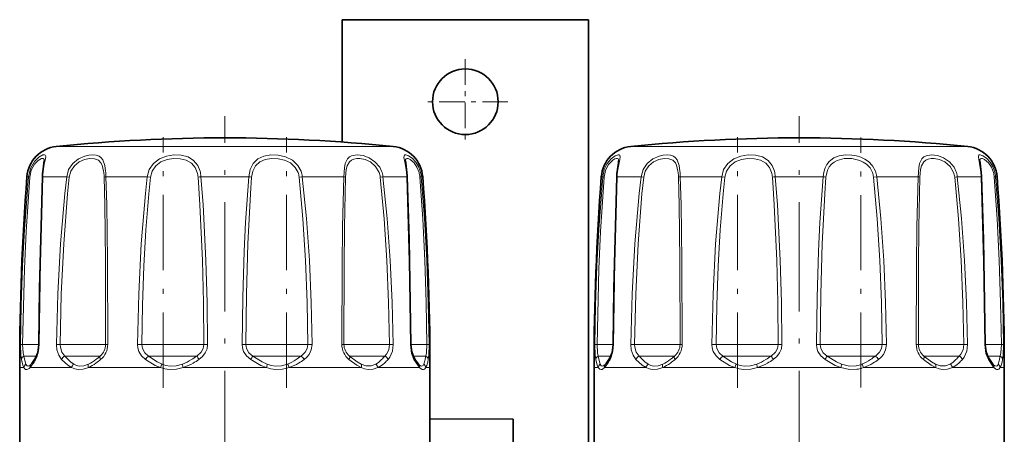
# Model space of a CAD drawing. Extents: x 0 to 420, y 0 to 297.
# Drawn here: x 167 to 187, y 190 to 198 of the extents above; entities that cross this region are included whole.
import ezdxf

# ---------------------------------------------------------------- set-up
doc = ezdxf.new("R2010")
doc.units = 0
doc.linetypes.add('DASHDOT', pattern=[18.5, 12, -3, 0.5, -3])

msp = doc.modelspace()

# ---------------------------------------------------------------- linework, layer by layer
at = {"color": 7, "lineweight": 35}
for p, q in [((173.841431, 198.498932), (173.841431, 196.013474)), ((173.841431, 198.498932), (178.841431, 198.498932)), ((178.841431, 198.498932), (178.841431, 186.665588)), ((167.289398, 191.432266), (167.289398, 189.765594)), ((167.515884, 191.494049), (167.521194, 191.499634)), ((175.39624, 191.49408), (175.390945, 191.499634)), ((175.622742, 191.432266), (175.622742, 189.765594)), ((178.95607, 191.432266), (178.95607, 189.765594)), ((179.182556, 191.494049), (179.187866, 191.499634)), ((187.062897, 191.49408), (187.057617, 191.499634)), ((187.289398, 191.432266), (187.289398, 189.765594)), ((177.314911, 190.386673), (175.622742, 190.391983)), ((177.314911, 190.386673), (177.304962, 187.220032))]:
    msp.add_line(p, q, dxfattribs=at)
at = {"color": 7, "linetype": 'DASHDOT', "lineweight": 13, "ltscale": 0.043333}
for p, q in [((176.341431, 197.698929), (176.341431, 195.965607)), ((177.208099, 196.83226), (175.474762, 196.83226))]:
    msp.add_line(p, q, dxfattribs=at)
at = {"color": 7, "linetype": 'DASHDOT', "lineweight": 13, "ltscale": 0.184714}
msp.add_line((171.45607, 189.149887), (171.45607, 196.538452), dxfattribs=at)
at = {"color": 7, "linetype": 'DASHDOT', "lineweight": 13, "ltscale": 0.184719}
msp.add_line((183.122742, 189.149704), (183.122742, 196.538467), dxfattribs=at)
at = {"color": 7, "linetype": 'DASHDOT', "lineweight": 13, "ltscale": 0.127157}
for p, q in [((170.205109, 191.024414), (170.205109, 196.110703)), ((181.87178, 191.024414), (181.87178, 196.110703))]:
    msp.add_line(p, q, dxfattribs=at)
at = {"color": 7, "linetype": 'DASHDOT', "lineweight": 13, "ltscale": 0.12715}
msp.add_line((172.707031, 191.024429), (172.707031, 196.110413), dxfattribs=at)
at = {"color": 7, "linetype": 'DASHDOT', "lineweight": 13, "ltscale": 0.126886}
msp.add_line((184.373688, 191.028442), (184.373688, 196.103867), dxfattribs=at)
at = {"color": 7, "lineweight": 13}
for p, q in [((168.03334, 195.922745), (168.171783, 195.922745)), ((168.171783, 195.922745), (174.878799, 195.922745)), ((179.700012, 195.922745), (184.086365, 195.922745)), ((184.086365, 195.922745), (186.545471, 195.922745)), ((167.437057, 195.310287), (167.466476, 195.310287)), ((167.758286, 195.310287), (168.243683, 195.310287)), ((168.29747, 195.302689), (168.243683, 195.310287)), ((169.040909, 195.310287), (169.881638, 195.310287)), ((169.946564, 195.302689), (169.881638, 195.310287)), ((170.970673, 195.310287), (171.941467, 195.310287)), ((172.965576, 195.302689), (173.030502, 195.310287)), ((173.030502, 195.310287), (173.871231, 195.310287)), ((174.61467, 195.302689), (174.668457, 195.310287)), ((174.668457, 195.310287), (175.153854, 195.310287)), ((175.445663, 195.310287), (175.475082, 195.310287)), ((179.103729, 195.310287), (179.133148, 195.310287)), ((179.424957, 195.310287), (179.910339, 195.310287)), ((179.964142, 195.302689), (179.910339, 195.310287)), ((180.707581, 195.310287), (181.548309, 195.310287)), ((181.61322, 195.302689), (181.548309, 195.310287)), ((182.637344, 195.310287), (183.608139, 195.310287)), ((184.632263, 195.302689), (184.697174, 195.310287)), ((184.697174, 195.310287), (185.537903, 195.310287)), ((186.281342, 195.302689), (186.335129, 195.310287)), ((186.335129, 195.310287), (186.820526, 195.310287)), ((187.112335, 195.310287), (187.141754, 195.310287)), ((167.349716, 191.903671), (167.306305, 191.904602)), ((167.349716, 191.903671), (167.677856, 191.903671)), ((167.677902, 191.90419), (167.687408, 191.904602)), ((168.111877, 191.903671), (168.037125, 191.904602)), ((168.111877, 191.903671), (168.99794, 191.903671)), ((168.99794, 191.903671), (169.035675, 191.903671)), ((169.035675, 191.903671), (169.078308, 191.904602)), ((169.770111, 191.903671), (169.684052, 191.904602)), ((169.770111, 191.903671), (170.89534, 191.903671)), ((170.89534, 191.903671), (171.032043, 191.903671)), ((171.032043, 191.903671), (171.106354, 191.904602)), ((171.880096, 191.903671), (171.805786, 191.904602)), ((171.880096, 191.903671), (172.942993, 191.903671)), ((172.942993, 191.903671), (173.142029, 191.903671)), ((173.142029, 191.903671), (173.228088, 191.904602)), ((173.876465, 191.903671), (173.833817, 191.904602)), ((173.876465, 191.903671), (174.592224, 191.903671)), ((174.592224, 191.903671), (174.800262, 191.903671)), ((174.800262, 191.903671), (174.875015, 191.904602)), ((175.234253, 191.90419), (175.224731, 191.904602)), ((175.234253, 191.903671), (175.401123, 191.903671)), ((175.401123, 191.903671), (175.562424, 191.903671)), ((175.562424, 191.903671), (175.605835, 191.904602)), ((179.016388, 191.903671), (178.972961, 191.904602)), ((179.016388, 191.903671), (179.344528, 191.903671)), ((179.344574, 191.90419), (179.354065, 191.904602)), ((179.778534, 191.903671), (179.703796, 191.904602)), ((179.778534, 191.903671), (180.664612, 191.903671)), ((180.664612, 191.903671), (180.702347, 191.903671)), ((180.702347, 191.903671), (180.74498, 191.904602)), ((181.436768, 191.903671), (181.350723, 191.904602)), ((181.436768, 191.903671), (182.562012, 191.903671)), ((182.562012, 191.903671), (182.69873, 191.903671)), ((182.69873, 191.903671), (182.77301, 191.904602)), ((183.546753, 191.903671), (183.472458, 191.904602)), ((183.546753, 191.903671), (184.60965, 191.903671)), ((184.60965, 191.903671), (184.808716, 191.903671)), ((184.808716, 191.903671), (184.894745, 191.904602)), ((185.543121, 191.903671), (185.500488, 191.904602)), ((185.543121, 191.903671), (186.258881, 191.903671)), ((186.258881, 191.903671), (186.466934, 191.903671)), ((186.466949, 191.903671), (186.541687, 191.904602)), ((186.900909, 191.90419), (186.891403, 191.904602)), ((186.900909, 191.903671), (187.06778, 191.903671)), ((187.06778, 191.903671), (187.229095, 191.903671)), ((187.229095, 191.903671), (187.272507, 191.904602)), ((167.376099, 191.667969), (167.630219, 191.667969)), ((168.206223, 191.667969), (168.904251, 191.667969)), ((168.904251, 191.667969), (168.925018, 191.667969)), ((169.90715, 191.667969), (170.827942, 191.667969)), ((170.827942, 191.667969), (170.889038, 191.667969)), ((172.023102, 191.667969), (172.919952, 191.667969)), ((172.919952, 191.667969), (173.00499, 191.667969)), ((173.987122, 191.667969), (174.619705, 191.667969)), ((174.619705, 191.667969), (174.705917, 191.667969)), ((175.281952, 191.667969), (175.471771, 191.667969)), ((175.471771, 191.667969), (175.536057, 191.667969)), ((179.042755, 191.667969), (179.29689, 191.667969)), ((179.872894, 191.667969), (180.570923, 191.667969)), ((180.570923, 191.667969), (180.591675, 191.667969)), ((181.573822, 191.667969), (182.494629, 191.667969)), ((182.494629, 191.667969), (182.555695, 191.667969)), ((183.689789, 191.667969), (184.586609, 191.667969)), ((184.586609, 191.667969), (184.671661, 191.667969)), ((185.653809, 191.667969), (186.286377, 191.667969)), ((186.286377, 191.667969), (186.372589, 191.667969)), ((186.948639, 191.667969), (187.138428, 191.667969)), ((187.138428, 191.667969), (187.202728, 191.667969)), ((167.289398, 191.432266), (167.375961, 191.432266)), ((167.500153, 191.432266), (168.345032, 191.432266)), ((168.684341, 191.432266), (170.14769, 191.432266)), ((170.611206, 191.432266), (172.300934, 191.432266)), ((172.76445, 191.432266), (174.227814, 191.432266)), ((174.567108, 191.432266), (175.411987, 191.432266)), ((175.536179, 191.432266), (175.622742, 191.432266)), ((178.95607, 191.432266), (179.042633, 191.432266)), ((179.166824, 191.432266), (180.011688, 191.432266)), ((180.351013, 191.432266), (181.814362, 191.432266)), ((182.277863, 191.432266), (183.967621, 191.432266)), ((184.431122, 191.432266), (185.89447, 191.432266)), ((186.233795, 191.432266), (187.078644, 191.432266)), ((187.20285, 191.432266), (187.289398, 191.432266))]:
    msp.add_line(p, q, dxfattribs=at)
for points in [[(167.466476, 195.310287), (167.505981, 195.477341), (167.586975, 195.617767), (167.678268, 195.70694), (167.760254, 195.750961), (167.793045, 195.754532), (167.804382, 195.750244)], [(167.49472, 195.302689), (167.525848, 195.444687), (167.589813, 195.563736), (167.663544, 195.639923), (167.730743, 195.677032), (167.760178, 195.680313), (167.770996, 195.676651)], [(167.804382, 195.750244), (167.814941, 195.735092), (167.817322, 195.719162), (167.812729, 195.673462), (167.789749, 195.562424), (167.766953, 195.422424)], [(167.770996, 195.676651), (167.78038, 195.667297), (167.784393, 195.657974), (167.78743, 195.631805)], [(168.243683, 195.310287), (168.284119, 195.45372), (168.367645, 195.57756), (168.481934, 195.670639), (168.611298, 195.72934), (168.695587, 195.749237), (168.776306, 195.755081), (168.843536, 195.747421), (168.901947, 195.726105), (168.944351, 195.695129), (168.977661, 195.652527), (169.019379, 195.536774), (169.035217, 195.422424)], [(168.29747, 195.302689), (168.33075, 195.424316), (168.40004, 195.529526), (168.495941, 195.608643), (168.605576, 195.658386), (168.710526, 195.679321), (168.80777, 195.675262), (168.888474, 195.643707), (168.940659, 195.591187), (168.965363, 195.543701), (168.994507, 195.42569), (168.99794, 195.39801)], [(169.881638, 195.310287), (169.921021, 195.453766), (170.004761, 195.577469), (170.125961, 195.670837), (170.269562, 195.728516), (170.419891, 195.753387), (170.569733, 195.748779), (170.708618, 195.712494), (170.822937, 195.642166), (170.90683, 195.537048), (170.952148, 195.422424)], [(169.946564, 195.302689), (169.980194, 195.424408), (170.052002, 195.529358), (170.156891, 195.608719), (170.282089, 195.657761), (170.415466, 195.679214), (170.54895, 195.675644), (170.673157, 195.645599), (170.776474, 195.586746), (170.853058, 195.497879), (170.89534, 195.39801)], [(171.941467, 195.310287), (171.968994, 195.453003), (172.03157, 195.578491), (172.12735, 195.671707), (172.250214, 195.729095), (172.392487, 195.753693), (172.542267, 195.748459), (172.689789, 195.713913), (172.827972, 195.644958), (172.938919, 195.540482), (173.004105, 195.422424)], [(172.000122, 195.302689), (172.024902, 195.423935), (172.080795, 195.529984), (172.166672, 195.609238), (172.276352, 195.658096), (172.403336, 195.679413), (172.536835, 195.675476), (172.667953, 195.646454), (172.78894, 195.58844), (172.885651, 195.5), (172.942993, 195.39801)], [(173.871231, 195.310287), (173.885025, 195.493408), (173.90239, 195.575684), (173.948929, 195.673859), (173.986359, 195.710968), (174.03244, 195.736404), (174.145554, 195.755142), (174.263733, 195.739777), (174.385818, 195.695114), (174.506439, 195.614655), (174.601837, 195.502243), (174.641266, 195.422424)], [(173.907898, 195.302689), (173.92308, 195.459061), (173.941025, 195.528305), (173.986176, 195.610535), (174.027481, 195.646164), (174.07814, 195.668884), (174.136414, 195.679596), (174.200134, 195.679443), (174.306549, 195.658401), (174.412201, 195.611084), (174.52005, 195.520508), (174.592224, 195.39801)], [(175.153854, 195.310287), (175.147049, 195.405746), (175.118835, 195.579834), (175.095642, 195.69957), (175.097214, 195.735138), (175.103287, 195.746368), (175.113235, 195.753006), (175.132401, 195.754898), (175.188019, 195.735901), (175.261414, 195.684814), (175.335632, 195.604126), (175.387421, 195.519379), (175.424957, 195.422424)], [(175.12471, 195.631805), (175.127472, 195.657043), (175.131134, 195.666214), (175.139679, 195.675735), (175.159424, 195.680817), (175.177475, 195.678131), (175.222366, 195.65802), (175.300385, 195.590927), (175.359467, 195.504715), (175.401123, 195.39801)], [(179.133148, 195.310287), (179.163528, 195.452927), (179.225403, 195.578705), (179.302399, 195.671173), (179.381744, 195.730988), (179.44754, 195.75499), (179.468811, 195.751572), (179.476761, 195.744873), (179.48175, 195.73465), (179.484039, 195.715424), (179.476562, 195.658371), (179.433624, 195.422424)], [(179.161392, 195.302689), (179.18898, 195.434845), (179.245605, 195.548416), (179.339722, 195.646988), (179.380173, 195.670547), (179.413788, 195.680481), (179.430069, 195.679672), (179.444534, 195.670837), (179.449982, 195.661179), (179.454102, 195.631805)], [(179.910339, 195.310287), (179.950775, 195.45372), (180.034317, 195.57756), (180.14859, 195.670639), (180.277954, 195.72934), (180.362259, 195.749237), (180.442963, 195.755081), (180.510208, 195.747421), (180.568619, 195.726105), (180.611023, 195.695129), (180.644318, 195.652527), (180.68605, 195.536774), (180.701874, 195.422424)], [(179.964142, 195.302689), (179.997406, 195.424316), (180.066711, 195.529526), (180.162598, 195.608643), (180.272247, 195.658386), (180.377197, 195.679321), (180.474426, 195.675262), (180.555145, 195.643707), (180.60733, 195.591187), (180.632034, 195.543701), (180.661163, 195.42569), (180.664612, 195.39801)], [(181.548309, 195.310287), (181.587708, 195.453766), (181.671417, 195.577469), (181.792633, 195.670837), (181.936218, 195.728516), (182.086578, 195.753387), (182.236389, 195.748779), (182.375275, 195.712494), (182.489609, 195.642166), (182.573502, 195.537048), (182.618805, 195.422424)], [(181.61322, 195.302689), (181.646851, 195.424408), (181.718658, 195.529358), (181.823578, 195.608719), (181.948761, 195.657761), (182.082123, 195.679214), (182.215637, 195.675644), (182.339828, 195.645599), (182.443146, 195.586746), (182.519714, 195.497879), (182.562012, 195.39801)], [(183.608139, 195.310287), (183.621948, 195.403152), (183.64978, 195.491119), (183.684723, 195.558502), (183.730255, 195.617355), (183.823975, 195.690186), (183.936829, 195.73468), (184.062927, 195.753922), (184.194183, 195.750244)], [(183.666779, 195.302689), (183.699554, 195.445221), (183.732422, 195.508545), (183.776413, 195.563263), (183.830597, 195.607452), (183.893433, 195.640701), (184.036545, 195.676453), (184.193176, 195.676651)], [(184.193176, 195.676651), (184.352066, 195.64032), (184.425629, 195.606659), (184.491638, 195.56189), (184.561874, 195.48732), (184.60965, 195.39801)], [(184.194183, 195.750244), (184.2854, 195.734558), (184.374329, 195.707382), (184.45816, 195.667831), (184.533722, 195.615372), (184.615128, 195.527542), (184.670776, 195.422424)], [(185.537903, 195.310287), (185.551697, 195.493408), (185.569061, 195.575684), (185.615601, 195.673859), (185.653015, 195.710968), (185.699097, 195.736404), (185.812225, 195.755142), (185.930389, 195.739777), (186.05249, 195.695114), (186.173096, 195.614655), (186.268494, 195.502243), (186.307922, 195.422424)], [(185.57457, 195.302689), (185.589752, 195.459061), (185.607697, 195.528305), (185.652847, 195.610535), (185.694153, 195.646164), (185.744812, 195.668884), (185.803085, 195.679596), (185.866791, 195.679443), (185.973236, 195.658401), (186.078857, 195.611084), (186.186707, 195.520508), (186.258881, 195.39801)], [(186.820526, 195.310287), (186.813721, 195.405746), (186.785522, 195.579834), (186.762314, 195.69957), (186.763885, 195.735138), (186.769958, 195.746368), (186.779907, 195.753006), (186.799072, 195.754898), (186.854675, 195.735901), (186.92807, 195.684814), (187.002289, 195.604126), (187.054077, 195.519379), (187.091614, 195.422424)], [(186.791382, 195.631805), (186.794159, 195.657043), (186.797806, 195.666214), (186.806351, 195.675735), (186.826111, 195.680817), (186.844147, 195.678131), (186.889038, 195.65802), (186.967056, 195.590927), (187.026138, 195.504715), (187.06778, 195.39801)], [(167.306305, 191.904602), (167.320862, 192.702087), (167.348877, 193.497818), (167.387238, 194.234589), (167.466476, 195.310287)], [(167.349716, 191.903671), (167.386002, 193.435562), (167.421448, 194.200058), (167.49472, 195.302689)], [(167.758286, 195.310287), (167.711121, 193.610336), (167.687408, 191.904602)], [(168.037125, 191.904602), (168.063019, 192.929352), (168.117432, 193.949799), (168.205368, 194.971176), (168.243683, 195.310287)], [(168.111877, 191.903671), (168.135162, 192.9263), (168.184082, 193.944809), (168.263092, 194.964279), (168.29747, 195.302689)], [(169.004242, 195.302689), (169.017334, 194.736938), (169.030365, 193.606049), (169.035675, 191.903671)], [(169.040909, 195.310287), (169.056244, 194.743393), (169.071747, 193.610306), (169.078308, 191.904602)], [(169.684052, 191.904602), (169.707733, 192.929764), (169.758453, 193.949341), (169.84346, 194.971191), (169.881638, 195.310287)], [(169.770111, 191.903671), (169.784668, 192.701996), (169.813385, 193.496033), (169.854324, 194.229156), (169.912506, 194.964294), (169.946564, 195.302689)], [(170.912018, 195.302689), (170.950821, 194.737534), (171.001007, 193.605896), (171.021973, 192.755005), (171.032043, 191.903671)], [(170.970673, 195.310287), (171.014542, 194.744034), (171.071259, 193.610123), (171.094955, 192.757584), (171.106354, 191.904602)], [(171.805786, 191.904602), (171.819199, 192.853302), (171.847916, 193.794876), (171.875656, 194.381882), (171.941467, 195.310287)], [(171.880096, 191.903671), (171.893478, 192.927292), (171.923035, 193.94342), (171.975525, 194.964386), (172.000122, 195.302689)], [(172.965576, 195.302689), (173.041962, 194.455292), (173.093582, 193.605774), (173.126022, 192.75499), (173.142029, 191.903671)], [(173.030502, 195.310287), (173.116089, 194.461273), (173.173889, 193.609955), (173.210175, 192.757568), (173.228088, 191.904602)], [(173.833832, 191.904602), (173.839508, 193.49556), (173.847916, 194.291458), (173.871231, 195.310287)], [(173.876465, 191.903671), (173.881058, 193.492081), (173.888046, 194.285843), (173.907898, 195.302689)], [(174.61467, 195.302689), (174.692688, 194.455307), (174.747375, 193.605789), (174.782623, 192.755005), (174.800262, 191.903671)], [(174.668457, 195.310287), (174.755371, 194.461273), (174.816223, 193.609985), (174.855408, 192.757599), (174.875015, 191.904602)], [(175.224731, 191.904602), (175.211151, 193.098618), (175.153854, 195.310287)], [(175.417419, 195.302689), (175.476166, 194.455231), (175.519272, 193.605927), (175.547867, 192.755051), (175.562424, 191.903671)], [(175.445663, 195.310287), (175.510605, 194.461182), (175.558197, 193.610168), (175.589767, 192.757645), (175.605835, 191.904602)], [(178.972961, 191.904602), (178.987518, 192.702087), (179.015533, 193.497818), (179.053909, 194.234589), (179.133148, 195.310287)], [(179.016388, 191.903671), (179.052673, 193.435562), (179.088104, 194.200058), (179.161392, 195.302689)], [(179.424957, 195.310287), (179.377777, 193.610336), (179.354065, 191.904602)], [(179.703796, 191.904602), (179.729675, 192.929352), (179.784088, 193.949799), (179.87204, 194.971176), (179.910339, 195.310287)], [(179.778534, 191.903671), (179.801819, 192.9263), (179.850754, 193.944809), (179.929764, 194.964279), (179.964142, 195.302689)], [(180.670914, 195.302689), (180.684006, 194.736938), (180.697037, 193.606049), (180.702347, 191.903671)], [(180.707581, 195.310287), (180.7229, 194.743393), (180.738419, 193.610306), (180.74498, 191.904602)], [(181.350723, 191.904602), (181.374405, 192.929764), (181.42511, 193.949341), (181.510132, 194.971191), (181.548309, 195.310287)], [(181.436768, 191.903671), (181.451324, 192.701996), (181.480042, 193.496033), (181.520996, 194.229156), (181.579163, 194.964294), (181.61322, 195.302689)], [(182.578705, 195.302689), (182.617493, 194.737534), (182.667664, 193.605896), (182.688629, 192.755005), (182.69873, 191.903671)], [(182.637344, 195.310287), (182.681213, 194.744034), (182.737946, 193.610123), (182.761627, 192.757584), (182.77301, 191.904602)], [(183.472473, 191.904602), (183.48587, 192.853302), (183.514587, 193.794876), (183.542328, 194.381882), (183.608139, 195.310287)], [(183.546753, 191.903671), (183.56015, 192.927292), (183.589722, 193.94342), (183.642181, 194.964386), (183.666779, 195.302689)], [(184.632263, 195.302689), (184.708618, 194.455292), (184.760254, 193.605774), (184.792694, 192.75499), (184.808716, 191.903671)], [(184.697174, 195.310287), (184.782761, 194.461273), (184.840576, 193.609955), (184.876862, 192.757568), (184.894745, 191.904602)], [(185.500488, 191.904602), (185.506195, 193.49556), (185.514587, 194.291458), (185.537903, 195.310287)], [(185.543121, 191.903671), (185.547729, 193.492081), (185.554718, 194.285843), (185.57457, 195.302689)], [(186.281342, 195.302689), (186.359344, 194.455307), (186.414062, 193.605789), (186.44928, 192.755005), (186.466934, 191.903671)], [(186.335129, 195.310287), (186.422028, 194.461273), (186.48291, 193.609985), (186.522064, 192.757599), (186.541687, 191.904602)], [(186.891418, 191.904602), (186.877808, 193.098618), (186.820526, 195.310287)], [(187.084076, 195.302689), (187.142853, 194.455231), (187.185944, 193.605927), (187.214539, 192.755051), (187.229095, 191.903671)], [(187.112335, 195.310287), (187.177277, 194.461182), (187.224884, 193.610168), (187.256439, 192.757645), (187.272507, 191.904602)], [(167.323013, 191.59758), (167.312164, 191.684906), (167.306305, 191.904602)], [(167.376099, 191.667969), (167.360123, 191.733536), (167.349716, 191.903671)], [(167.687408, 191.904602), (167.673828, 191.764862), (167.636536, 191.64238), (167.613708, 191.59758)], [(168.139771, 191.59758), (168.081345, 191.685806), (168.046509, 191.795547), (168.037125, 191.904602)], [(168.206223, 191.667969), (168.146271, 191.746582), (168.115356, 191.847565), (168.111877, 191.903671)], [(169.845139, 191.59758), (169.76683, 191.67038), (169.711502, 191.762589), (169.690613, 191.832092), (169.684052, 191.904602)], [(169.90715, 191.667969), (169.830719, 191.734406), (169.78273, 191.821182), (169.770111, 191.903671)], [(171.032059, 191.903671), (171.018173, 191.820557), (170.977203, 191.745712), (170.889038, 191.667969)], [(171.106354, 191.904602), (171.09433, 191.813965), (171.058304, 191.729599), (171.001801, 191.656433), (170.929993, 191.59758)], [(171.982147, 191.59758), (171.897461, 191.670181), (171.836472, 191.762802), (171.813339, 191.832092), (171.805786, 191.904602)], [(172.023102, 191.667969), (171.944214, 191.73436), (171.893738, 191.821228), (171.880096, 191.903671)], [(173.142044, 191.903671), (173.129242, 191.820633), (173.09021, 191.745667), (173.00499, 191.667969)], [(173.228088, 191.904602), (173.212784, 191.7966), (173.16629, 191.698593), (173.121124, 191.643509), (173.067017, 191.59758)], [(174.800262, 191.903671), (174.785278, 191.795197), (174.738419, 191.702881), (174.705917, 191.667969)], [(174.875015, 191.904602), (174.858673, 191.764206), (174.807007, 191.642609), (174.772369, 191.59758)], [(175.298431, 191.59758), (175.249283, 191.717758), (175.224731, 191.904602)], [(175.562424, 191.903671), (175.552017, 191.733536), (175.536057, 191.667969)], [(175.605835, 191.904602), (175.599976, 191.684906), (175.589127, 191.59758)], [(178.989685, 191.59758), (178.978836, 191.684906), (178.972961, 191.904602)], [(179.042755, 191.667969), (179.026794, 191.733536), (179.016388, 191.903671)], [(179.354065, 191.904602), (179.340485, 191.764862), (179.303207, 191.64238), (179.280365, 191.59758)], [(179.806442, 191.59758), (179.748016, 191.685806), (179.713181, 191.795547), (179.703796, 191.904602)], [(179.872894, 191.667969), (179.812943, 191.746582), (179.782013, 191.847565), (179.778534, 191.903671)], [(181.51181, 191.59758), (181.433502, 191.67038), (181.378174, 191.762589), (181.357269, 191.832092), (181.350723, 191.904602)], [(181.573822, 191.667969), (181.497375, 191.734406), (181.449402, 191.821182), (181.436768, 191.903671)], [(182.69873, 191.903671), (182.684845, 191.820557), (182.64386, 191.745712), (182.555695, 191.667969)], [(182.77301, 191.904602), (182.760986, 191.813965), (182.724976, 191.729599), (182.668457, 191.656433), (182.59668, 191.59758)], [(183.648804, 191.59758), (183.564117, 191.670181), (183.503143, 191.762802), (183.480011, 191.832092), (183.472458, 191.904602)], [(183.689789, 191.667969), (183.61087, 191.73436), (183.560394, 191.821228), (183.546753, 191.903671)], [(184.808716, 191.903671), (184.795898, 191.820633), (184.756897, 191.745667), (184.671661, 191.667969)], [(184.89476, 191.904602), (184.879456, 191.7966), (184.832947, 191.698593), (184.787781, 191.643509), (184.733673, 191.59758)], [(186.466949, 191.903671), (186.45195, 191.795197), (186.40509, 191.702881), (186.372589, 191.667969)], [(186.541687, 191.904602), (186.52533, 191.764206), (186.473663, 191.642609), (186.439026, 191.59758)], [(186.965103, 191.59758), (186.915955, 191.717758), (186.891403, 191.904602)], [(187.229095, 191.903671), (187.218689, 191.733536), (187.202728, 191.667969)], [(187.272522, 191.904602), (187.266632, 191.684906), (187.255798, 191.59758)], [(167.413818, 191.502975), (167.397354, 191.550568), (167.376099, 191.667969)], [(168.386322, 191.502975), (168.320312, 191.549911), (168.206223, 191.667969)], [(170.181366, 191.502975), (170.084015, 191.54953), (169.90715, 191.667969)], [(172.317963, 191.502975), (172.214676, 191.549637), (172.023102, 191.667969)], [(174.223633, 191.502975), (174.14151, 191.55014), (173.987122, 191.667969)], [(179.080475, 191.502975), (179.064026, 191.550568), (179.042755, 191.667969)], [(180.052994, 191.502975), (179.986984, 191.549911), (179.872894, 191.667969)], [(181.848053, 191.502975), (181.750671, 191.54953), (181.573822, 191.667969)], [(183.98465, 191.502975), (183.881348, 191.549637), (183.689789, 191.667969)], [(185.890289, 191.502975), (185.808182, 191.55014), (185.653809, 191.667969)], [(167.375961, 191.432266), (167.353867, 191.479889), (167.323013, 191.59758)], [(167.457947, 191.397949), (167.433014, 191.390869), (167.409973, 191.396286), (167.389496, 191.4133), (167.375961, 191.432266)], [(167.483856, 191.468658), (167.461136, 191.461578), (167.441177, 191.466995), (167.424408, 191.484024), (167.413818, 191.502975)], [(168.345032, 191.432266), (168.269592, 191.479034), (168.139771, 191.59758)], [(168.684341, 191.432266), (168.580643, 191.398056), (168.474457, 191.3927), (168.407623, 191.406662), (168.345032, 191.432266)], [(168.688507, 191.502975), (168.594025, 191.468811), (168.499115, 191.46344), (168.440628, 191.477448), (168.386322, 191.502975)], [(170.14769, 191.432266), (170.039795, 191.478546), (169.845139, 191.59758)], [(170.611206, 191.432266), (170.472961, 191.397949), (170.329849, 191.392654), (170.236832, 191.40654), (170.14769, 191.432266)], [(170.594177, 191.502975), (170.47023, 191.468719), (170.342621, 191.463394), (170.260223, 191.477341), (170.181366, 191.502975)], [(172.300934, 191.432266), (172.188568, 191.478668), (171.982147, 191.59758)], [(172.76445, 191.432266), (172.628845, 191.397903), (172.486832, 191.392639), (172.392273, 191.406555), (172.300934, 191.432266)], [(172.730774, 191.502975), (172.610626, 191.468643), (172.484421, 191.463364), (172.399918, 191.477341), (172.317963, 191.502975)], [(174.227814, 191.432266), (174.140289, 191.479294), (173.97818, 191.59758)], [(174.525818, 191.502975), (174.427032, 191.46553), (174.318604, 191.468704), (174.223633, 191.502975)], [(174.567108, 191.432266), (174.470947, 191.397934), (174.367142, 191.392654), (174.296432, 191.406693), (174.227814, 191.432266)], [(175.411987, 191.432266), (175.373566, 191.480011), (175.298431, 191.59758)], [(175.498322, 191.502975), (175.48317, 191.477966), (175.474304, 191.46933), (175.459351, 191.46225), (175.433441, 191.46608), (175.39624, 191.49408)], [(175.536179, 191.432266), (175.509064, 191.400604), (175.493317, 191.392654), (175.467422, 191.392715), (175.449158, 191.400742), (175.411987, 191.432266)], [(179.042633, 191.432266), (179.020538, 191.479889), (178.989685, 191.59758)], [(179.166824, 191.432266), (179.123489, 191.3974), (179.102493, 191.391068), (179.073334, 191.398193), (179.042633, 191.432266)], [(179.182556, 191.494049), (179.144104, 191.465546), (179.126511, 191.461563), (179.103348, 191.470245), (179.080475, 191.502975)], [(180.011688, 191.432266), (179.936264, 191.479034), (179.806442, 191.59758)], [(180.351013, 191.432266), (180.247314, 191.398056), (180.141129, 191.3927), (180.07428, 191.406662), (180.011688, 191.432266)], [(180.355179, 191.502975), (180.260696, 191.468811), (180.165771, 191.46344), (180.1073, 191.477448), (180.052994, 191.502975)], [(181.814362, 191.432266), (181.706451, 191.478546), (181.51181, 191.59758)], [(182.277863, 191.432266), (182.139618, 191.397949), (181.996521, 191.392654), (181.903503, 191.40654), (181.814362, 191.432266)], [(182.260834, 191.502975), (182.136902, 191.468719), (182.009277, 191.463394), (181.926895, 191.477341), (181.848053, 191.502975)], [(183.967621, 191.432266), (183.855255, 191.478668), (183.648804, 191.59758)], [(184.295822, 191.397949), (184.145874, 191.39325), (183.967621, 191.432266)], [(184.277359, 191.468658), (184.144226, 191.463989), (183.98465, 191.502975)], [(185.89447, 191.432266), (185.806976, 191.479294), (185.644867, 191.59758)], [(186.192474, 191.502975), (186.093689, 191.46553), (185.98526, 191.468704), (185.890289, 191.502975)], [(186.233795, 191.432266), (186.137634, 191.397934), (186.033813, 191.392654), (185.963104, 191.406693), (185.89447, 191.432266)], [(187.078644, 191.432266), (187.040253, 191.480011), (186.965103, 191.59758)], [(187.165009, 191.502975), (187.149841, 191.477966), (187.140991, 191.46933), (187.126007, 191.46225), (187.100128, 191.46608), (187.062897, 191.49408)], [(187.20285, 191.432266), (187.17572, 191.400604), (187.159973, 191.392654), (187.134094, 191.392715), (187.115814, 191.400742), (187.078644, 191.432266)]]:
    msp.add_lwpolyline(points, dxfattribs=at)
at = {"color": 7, "lineweight": 35}
for points in [[(167.78743, 195.631805), (167.781784, 195.582611), (167.756866, 195.407974)], [(175.12471, 195.631805), (175.129791, 195.586243), (175.161179, 195.328125), (175.162064, 195.305878)], [(179.454102, 195.631805), (179.450256, 195.594482), (179.423538, 195.407974)], [(186.791382, 195.631805), (186.796463, 195.586243), (186.82785, 195.328125), (186.828735, 195.305878)], [(167.750076, 195.305878), (167.690689, 193.04039), (167.677902, 191.90419)], [(175.234253, 191.90419), (175.199875, 194.033447), (175.162064, 195.305878)], [(179.416748, 195.305878), (179.357361, 193.04039), (179.344574, 191.90419)], [(186.900909, 191.90419), (186.866547, 194.033447), (186.828735, 195.305878)], [(167.677902, 191.90419), (167.657074, 191.742081), (167.619385, 191.647369)], [(175.292755, 191.647369), (175.252228, 191.753098), (175.234253, 191.90419)], [(179.344574, 191.90419), (179.32373, 191.742081), (179.286057, 191.647369)], [(186.959412, 191.647369), (186.918915, 191.753098), (186.900909, 191.90419)], [(175.390945, 191.499634), (175.33252, 191.581055), (175.292755, 191.647369)], [(187.057617, 191.499634), (186.999207, 191.581055), (186.959412, 191.647369)]]:
    msp.add_lwpolyline(points, dxfattribs=at)
msp.add_circle((176.341431, 196.83226), 0.666667, dxfattribs=at)
for centre, radius, start, end in [((171.45607, 162.765625), 33.3333, 89.999996, 95.893629), ((171.45607, 162.765625), 33.3333, 84.106376, 90.000003), ((183.122742, 162.765625), 33.333308, 89.999996, 95.893629), ((183.122742, 162.765625), 33.333308, 84.106376, 90.000003), ((168.101807, 195.259598), 0.666667, 95.893622, 175.639039), ((174.810349, 195.259598), 0.666667, 4.360965, 84.106376), ((179.768463, 195.259598), 0.666667, 95.893622, 175.639039), ((186.47702, 195.259598), 0.666667, 4.360964, 84.106376), ((169.254349, 195.257004), 1.505064, 174.243248, 178.138792), ((180.921021, 195.257004), 1.505064, 174.243248, 178.138792), ((218.289398, 191.432266), 51.000002, 175.639039, 179.999995), ((124.622742, 191.432266), 51.000002, 360, 4.360964), ((229.95607, 191.432266), 51.000002, 175.639039, 179.999995), ((136.289398, 191.432266), 51.000002, 360, 4.360964), ((165.782791, 192.703552), 2.118616, 327.891998, 330.097968), ((177.449463, 192.703552), 2.118616, 327.891998, 330.097968), ((167.06604, 191.884476), 0.59621, 319.784471, 329.018679), ((178.732712, 191.884476), 0.59621, 319.784471, 329.018679)]:
    msp.add_arc(centre, radius, start, end, dxfattribs=at)
at = {"color": 7, "lineweight": 13}
for centre, radius, start, end in [((169.165695, 195.257858), 1.40839, 173.28933, 177.866213), ((167.215912, 195.274384), 1.825341, 1.127159, 4.652226), ((170.346878, 195.265015), 0.625422, 4.151117, 14.578117), ((172.567932, 195.260605), 0.465225, 6.130466, 20.355367), ((174.21257, 195.259079), 0.45876, 6.409606, 20.859348), ((174.859085, 195.259979), 0.588729, 4.902194, 16.017699), ((180.832367, 195.257858), 1.40839, 173.28933, 177.866213), ((178.882568, 195.274384), 1.825341, 1.127159, 4.652226), ((182.01355, 195.265015), 0.625422, 4.151117, 14.578117), ((184.234589, 195.260605), 0.465225, 6.130466, 20.355367), ((185.879242, 195.259079), 0.45876, 6.409606, 20.859348), ((186.525757, 195.259979), 0.588729, 4.902194, 16.017699), ((167.503784, 195.398178), 0.09569, 247.003577, 264.58572), ((167.758209, 195.299774), 0.010344, 89.632101, 143.067997), ((167.785034, 195.270294), 1.219623, 1.521862, 6.010725), ((169.051498, 195.160477), 0.150021, 94.04383, 108.38164), ((170.409363, 195.263962), 0.504139, 4.405726, 15.420557), ((171.046173, 194.492447), 0.8213, 95.274548, 99.401157), ((171.865967, 194.492447), 0.8213, 80.598841, 84.725457), ((172.575516, 195.260574), 0.392329, 6.161727, 20.505493), ((173.860641, 195.160477), 0.150021, 71.618358, 85.956175), ((174.218445, 195.259644), 0.398561, 6.199358, 20.312878), ((175.153931, 195.299774), 0.010344, 36.931997, 90.367917), ((174.883331, 195.260468), 0.535745, 4.519419, 14.875396), ((175.408356, 195.398178), 0.09569, 275.414282, 292.996432), ((179.170441, 195.398178), 0.09569, 247.003577, 264.58572), ((179.424881, 195.299774), 0.010344, 89.632101, 143.067997), ((179.451706, 195.270294), 1.219623, 1.521862, 6.010725), ((180.71817, 195.160477), 0.150021, 94.04383, 108.38164), ((182.076019, 195.263962), 0.504139, 4.405726, 15.420557), ((182.712845, 194.492447), 0.8213, 95.274548, 99.401157), ((183.532623, 194.492447), 0.8213, 80.598841, 84.725457), ((184.242188, 195.260574), 0.392329, 6.161727, 20.505493), ((185.527313, 195.160477), 0.150021, 71.618358, 85.956175), ((185.885101, 195.259644), 0.398561, 6.199358, 20.312878), ((186.820587, 195.299774), 0.010344, 36.932001, 90.367917), ((186.549988, 195.260468), 0.535745, 4.519419, 14.875396), ((187.075043, 195.398178), 0.09569, 275.414282, 292.996432), ((168.733856, 191.90123), 0.301695, 309.335286, 0.463989), ((168.682739, 191.90303), 0.395519, 309.436458, 0.226949), ((174.229416, 191.90303), 0.395519, 179.773092, 230.563544), ((174.178284, 191.90123), 0.301695, 179.536017, 230.664726), ((180.400513, 191.90123), 0.301695, 309.335286, 0.463989), ((180.349396, 191.90303), 0.395519, 309.436458, 0.226949), ((185.896088, 191.90303), 0.395519, 179.773092, 230.563544), ((185.844971, 191.90123), 0.301695, 179.536017, 230.664726), ((167.67688, 191.615829), 0.065649, 151.248064, 196.115498), ((168.271576, 191.539307), 0.144257, 116.929779, 156.148493), ((167.697571, 193.099548), 1.885724, 307.060368, 310.61025), ((170.071426, 191.462143), 0.263571, 128.594977, 149.099164), ((169.729584, 193.312744), 2.012345, 301.379177, 305.180885), ((171.36676, 191.901611), 0.531977, 206.061948, 214.842019), ((171.545395, 191.901611), 0.531976, 325.157996, 333.938076), ((171.990128, 192.977203), 1.656499, 303.428258, 307.781394), ((172.840714, 191.462143), 0.263571, 30.900848, 51.405035), ((173.887909, 192.334274), 1.055018, 315.494183, 320.835337), ((174.640564, 191.539307), 0.144257, 23.851528, 63.07024), ((175.23526, 191.615829), 0.065649, 343.88451, 28.751989), ((174.407791, 191.80426), 1.136449, 349.376169, 353.112249), ((179.343536, 191.615829), 0.065649, 151.248064, 196.115498), ((179.938248, 191.539307), 0.144257, 116.929779, 156.148493), ((179.364227, 193.099548), 1.885724, 307.060368, 310.61025), ((181.738098, 191.462143), 0.263571, 128.594977, 149.099164), ((181.396271, 193.312744), 2.012345, 301.379177, 305.180885), ((183.033417, 191.901611), 0.531977, 206.061948, 214.842019), ((183.212067, 191.901611), 0.531976, 325.157996, 333.938076), ((183.656799, 192.977203), 1.656499, 303.428258, 307.781394), ((184.507385, 191.462143), 0.263571, 30.900848, 51.405035), ((185.554581, 192.334274), 1.055018, 315.494183, 320.835337), ((186.307236, 191.539307), 0.144257, 23.851528, 63.07024), ((186.901947, 191.615829), 0.065649, 343.884512, 28.75192), ((186.074463, 191.80426), 1.136449, 349.376169, 353.112249), ((167.476349, 191.423782), 0.100823, 128.29341, 175.171171), ((167.377594, 191.538773), 0.162251, 299.711737, 319.01171), ((167.408463, 191.595932), 0.147981, 300.642712, 316.516635), ((167.585022, 191.442932), 0.085443, 138.388635, 187.167514), ((166.989319, 191.881561), 0.680459, 318.667134, 328.328823), ((165.703598, 192.721207), 2.216071, 327.306538, 329.533726), ((168.479691, 191.401154), 0.138204, 132.519139, 166.991076), ((168.29332, 192.263275), 0.918553, 295.198744, 306.441888), ((168.273865, 192.318497), 0.915023, 296.951234, 307.737401), ((167.786316, 192.983368), 1.799275, 305.808968, 309.629944), ((170.417282, 191.348175), 0.282297, 146.728309, 162.676883), ((170.939194, 191.550064), 0.348377, 187.772149, 199.756235), ((170.180969, 192.553528), 1.129028, 291.470683, 301.884871), ((170.20668, 192.56929), 1.206961, 289.584274, 300.027667), ((169.823364, 193.262085), 1.998791, 299.602843, 303.617738), ((171.972946, 191.550064), 0.348377, 340.243763, 352.227855), ((172.361877, 192.398087), 0.96827, 292.397909, 303.947919), ((172.494858, 191.348175), 0.282297, 17.323117, 33.271689), ((172.395737, 192.439178), 1.072402, 290.112009, 301.450662), ((172.089096, 192.963593), 1.679957, 301.03997, 305.598175), ((174.432449, 191.401154), 0.138204, 13.008922, 47.480859), ((174.232971, 191.983749), 0.563086, 301.346078, 316.319304), ((174.276093, 191.984833), 0.624643, 297.774982, 312.50378), ((174.000732, 192.302734), 1.045293, 311.857985, 317.577767), ((175.327118, 191.442932), 0.085443, 352.832486, 41.611374), ((175.435791, 191.423782), 0.100823, 4.828851, 51.706619), ((175.115128, 191.661423), 0.414831, 337.535747, 350.754402), ((175.203247, 191.614944), 0.379926, 331.247188, 346.191189), ((174.680344, 191.766098), 0.924259, 344.828721, 349.495157), ((179.143005, 191.423782), 0.100823, 128.293383, 175.171143), ((179.251678, 191.442932), 0.085443, 138.388635, 187.167514), ((178.655975, 191.881561), 0.680459, 318.667134, 328.328823), ((177.37027, 192.721207), 2.216071, 327.306538, 329.533726), ((180.146362, 191.401154), 0.138204, 132.519139, 166.991076), ((179.959991, 192.263275), 0.918553, 295.198744, 306.441888), ((179.940521, 192.318497), 0.915023, 296.951234, 307.737401), ((179.452988, 192.983368), 1.799275, 305.808968, 309.629944), ((182.083954, 191.348175), 0.282297, 146.728309, 162.676883), ((182.605865, 191.550064), 0.348377, 187.772149, 199.756235), ((181.847626, 192.553528), 1.129028, 291.470683, 301.884871), ((181.873352, 192.56929), 1.206961, 289.584274, 300.027667), ((181.490021, 193.262085), 1.998791, 299.602843, 303.617738), ((183.639618, 191.550064), 0.348377, 340.243796, 352.227886), ((184.174835, 192.053223), 0.593523, 279.947273, 292.025841), ((184.184937, 192.117599), 0.728169, 278.759326, 289.759031), ((184.028534, 192.398087), 0.96827, 292.397909, 303.947919), ((184.16153, 191.348175), 0.282297, 17.323117, 33.271689), ((184.062408, 192.439178), 1.072402, 290.112009, 301.450662), ((183.755768, 192.963593), 1.679957, 301.03997, 305.598175), ((186.099121, 191.401154), 0.138204, 13.008922, 47.480859), ((185.899643, 191.983749), 0.563086, 301.346078, 316.319304), ((185.942764, 191.984833), 0.624643, 297.774982, 312.50378), ((185.667389, 192.302734), 1.045293, 311.857985, 317.577767), ((186.99379, 191.442932), 0.085443, 352.832486, 41.611374), ((187.102478, 191.423782), 0.100823, 4.828851, 51.706619), ((186.781799, 191.661423), 0.414831, 337.535747, 350.754402), ((186.869919, 191.614944), 0.379926, 331.247188, 346.191189), ((186.347015, 191.766098), 0.924259, 344.828721, 349.495157)]:
    msp.add_arc(centre, radius, start, end, dxfattribs=at)
for centre, major_axis, ratio, start_param, end_param in [((167.422211, 191.59726), (0.098335, 0.018188), 0.823929, 1.901812445, 2.916898346), ((168.994492, 191.59726), (0.0644, -0.076508), 0.50121, 3.294167967, 4.30925396), ((173.917648, 191.59726), (-0.0644, -0.076508), 0.50121, 1.973931312, 2.989017214), ((175.489929, 191.59726), (0.098335, -0.018188), 0.823928, 0.224694441, 1.239780435), ((179.088882, 191.59726), (0.098335, 0.018188), 0.823929, 1.901812445, 2.916898346), ((180.661163, 191.59726), (0.0644, -0.076508), 0.50121, 3.294167967, 4.30925396), ((185.58432, 191.59726), (-0.0644, -0.076508), 0.50121, 1.973931312, 2.989017214), ((187.156586, 191.59726), (0.098335, -0.018188), 0.823928, 0.224694441, 1.239780435), ((168.750854, 191.432266), (0.041885, -0.090805), 0.628957, 3.585165619, 4.430015084), ((174.161285, 191.432266), (-0.041885, -0.090805), 0.628957, 1.853170232, 2.698019703), ((180.417526, 191.432266), (0.041885, -0.090805), 0.628957, 3.585165619, 4.430015084), ((185.827942, 191.432266), (-0.041885, -0.090805), 0.628957, 1.853170232, 2.698019703)]:
    msp.add_ellipse(centre, major_axis=major_axis, ratio=ratio, start_param=start_param, end_param=end_param, dxfattribs=at)

doc.saveas('drawing.dxf')
